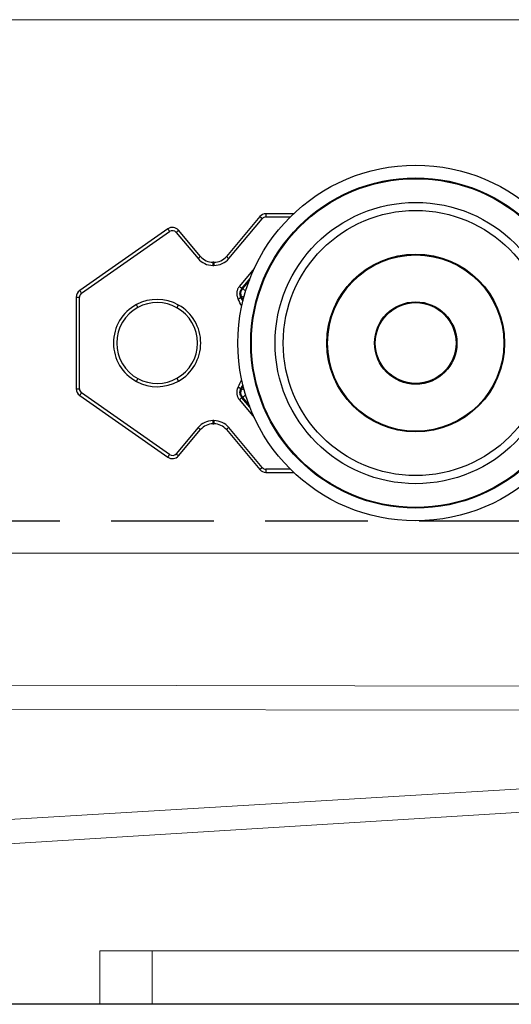
# Model space of a CAD drawing. Units: millimetres. Extents: x 29 to 967, y 30 to 683.
# Drawn here: x 680 to 711, y 505 to 566 of the extents above; entities that cross this region are included whole.
import ezdxf

# ---------------------------------------------------------------- set-up
doc = ezdxf.new("R2010")
doc.units = ezdxf.units.MM
doc.linetypes.add('DASHED2', pattern=[9.525, 6.35, -3.175])
doc.layers.add('Cuts', color=7, linetype='DASHED2')
doc.layers.add('Door', color=7, linetype='Continuous')
doc.layers.add('Helaform', color=7, linetype='Continuous', lineweight=15)

# ---------------------------------------------------------------- blocks, each defined once
blk = doc.blocks.new('20041 Hanger (side)')
at = {"layer": 'Helaform', "linetype": 'Continuous', "lineweight": 25}
for p, q in [((-9.265, 19), (-9.265, 18.8)), ((-7.55, 19), (-9.265, 19)), ((-9.648, 18.821), (-11.716, 16.357)), ((-11.563, 16.229), (-9.495, 18.693)), ((-9.265, 18.8), (-7.756, 18.8)), ((-15.341, 18.061), (-20.787, 14.248)), ((-20.672, 14.084), (-15.226, 17.897)), ((-14.824, 17.844), (-13.469, 16.229)), ((-13.315, 16.357), (-14.671, 17.973)), ((-12.549, 16), (-12.549, 15.8)), ((-12.482, 16), (-12.549, 16)), ((-12.482, 16), (-12.482, 15.8)), ((-12.549, 15.8), (-12.482, 15.8)), ((-9.991, 15.602), (-10.909, 14.508)), ((-10.756, 14.379), (-10.257, 14.974)), ((-10.289, 14.892), (-10.721, 14.376)), ((-21, 13.838), (-21, 8.162)), ((-21, 13.838), (-20.8, 13.838)), ((-20.8, 8.162), (-20.8, 13.838)), ((-10.812, 13.819), (-10.778, 13.817)), ((-21, 8.162), (-20.8, 8.162)), ((-10.778, 8.183), (-10.812, 8.181)), ((-20.787, 7.752), (-15.341, 3.939)), ((-15.226, 4.103), (-20.672, 7.916)), ((-10.909, 7.492), (-9.991, 6.398)), ((-10.257, 7.026), (-10.756, 7.621)), ((-10.721, 7.624), (-10.289, 7.108)), ((-12.482, 6.2), (-12.549, 6.2)), ((-12.549, 6.2), (-12.549, 6)), ((-12.482, 6.2), (-12.482, 6)), ((-13.469, 5.771), (-14.824, 4.156)), ((-14.671, 4.027), (-13.315, 5.643)), ((-12.549, 6), (-12.482, 6)), ((-11.716, 5.643), (-9.648, 3.179)), ((-9.495, 3.307), (-11.563, 5.771)), ((-9.265, 3.2), (-9.265, 3)), ((-7.756, 3.2), (-9.265, 3.2)), ((-9.265, 3), (-7.55, 3))]:
    blk.add_line(p, q, dxfattribs=at)
at = {"layer": 'Helaform', "linetype": 'Continuous', "lineweight": 15}
for p, q in [((-19.55, -29.9), (-19.55, -26.6)), ((-16.31, -26.6), (-19.55, -26.6)), ((8.5, -26.6), (-16.31, -26.6)), ((-16.31, -29.9), (-16.31, -26.6)), ((-16.31, -29.9), (-19.55, -29.9)), ((-16.31, -29.9), (8.5, -29.9))]:
    blk.add_line(p, q, dxfattribs=at)
at = {"layer": 'Helaform', "linetype": 'Continuous', "lineweight": 25, "flags": 128}
for points in [[(-9.648, 18.821), (-9.646, 18.819), (-9.639, 18.814), (-9.628, 18.804), (-9.612, 18.791), (-9.594, 18.775), (-9.572, 18.757), (-9.548, 18.737), (-9.522, 18.715), (-9.495, 18.693)], [(-15.341, 18.061), (-15.339, 18.059), (-15.334, 18.051), (-15.326, 18.039), (-15.314, 18.023), (-15.3, 18.003), (-15.284, 17.979), (-15.266, 17.953), (-15.246, 17.926), (-15.226, 17.897)], [(-14.671, 17.973), (-14.674, 17.971), (-14.68, 17.965), (-14.692, 17.956), (-14.707, 17.943), (-14.726, 17.927), (-14.748, 17.909), (-14.772, 17.888), (-14.798, 17.867), (-14.824, 17.844)], [(-13.315, 16.357), (-13.318, 16.355), (-13.325, 16.349), (-13.336, 16.34), (-13.351, 16.327), (-13.37, 16.311), (-13.392, 16.293), (-13.416, 16.273), (-13.442, 16.251), (-13.469, 16.229)], [(-11.716, 16.357), (-11.714, 16.355), (-11.707, 16.349), (-11.695, 16.34), (-11.68, 16.327), (-11.661, 16.311), (-11.639, 16.293), (-11.615, 16.273), (-11.589, 16.251), (-11.563, 16.229)], [(-20.787, 14.248), (-20.785, 14.245), (-20.78, 14.238), (-20.771, 14.226), (-20.76, 14.21), (-20.746, 14.189), (-20.729, 14.166), (-20.711, 14.14), (-20.692, 14.112), (-20.672, 14.084)], [(-10.909, 14.508), (-10.883, 14.486), (-10.858, 14.465), (-10.834, 14.445), (-10.813, 14.427), (-10.794, 14.411), (-10.778, 14.398), (-10.767, 14.388), (-10.759, 14.382), (-10.756, 14.379)], [(-10.721, 14.376), (-10.733, 14.377), (-10.756, 14.379)], [(-10.522, 14.208), (-10.526, 14.212), (-10.559, 14.24), (-10.59, 14.266), (-10.618, 14.289), (-10.644, 14.311), (-10.666, 14.329), (-10.684, 14.345), (-10.7, 14.357), (-10.711, 14.367), (-10.718, 14.373), (-10.721, 14.376)], [(-10.988, 13.724), (-10.958, 13.74), (-10.929, 13.756), (-10.902, 13.771), (-10.877, 13.784), (-10.856, 13.796), (-10.838, 13.806), (-10.825, 13.813), (-10.816, 13.817), (-10.812, 13.819)], [(-10.692, 13.585), (-10.732, 13.666), (-10.812, 13.819)], [(-10.608, 13.909), (-10.628, 13.899), (-10.66, 13.881), (-10.689, 13.865), (-10.715, 13.852), (-10.736, 13.84), (-10.753, 13.831), (-10.766, 13.824), (-10.775, 13.819), (-10.778, 13.817)], [(-10.778, 13.817), (-10.699, 13.664), (-10.681, 13.629)], [(-17.183, 13.203), (-17.184, 13.205), (-17.188, 13.213), (-17.195, 13.226), (-17.205, 13.244), (-17.217, 13.265), (-17.23, 13.291), (-17.245, 13.318), (-17.261, 13.348), (-17.277, 13.379)], [(-14.772, 13.178), (-14.771, 13.18), (-14.766, 13.188), (-14.759, 13.201), (-14.749, 13.219), (-14.737, 13.24), (-14.723, 13.265), (-14.708, 13.292), (-14.691, 13.322), (-14.674, 13.352)], [(-17.277, 8.621), (-17.261, 8.652), (-17.245, 8.682), (-17.23, 8.709), (-17.217, 8.735), (-17.205, 8.756), (-17.195, 8.774), (-17.188, 8.787), (-17.184, 8.795), (-17.183, 8.797)], [(-14.674, 8.648), (-14.691, 8.678), (-14.708, 8.708), (-14.723, 8.735), (-14.737, 8.76), (-14.749, 8.781), (-14.759, 8.799), (-14.766, 8.812), (-14.771, 8.82), (-14.772, 8.822)], [(-10.988, 8.276), (-10.958, 8.26), (-10.929, 8.244), (-10.902, 8.229), (-10.877, 8.216), (-10.856, 8.204), (-10.838, 8.194), (-10.825, 8.187), (-10.816, 8.183), (-10.812, 8.181)], [(-10.812, 8.181), (-10.732, 8.334), (-10.692, 8.415)], [(-10.681, 8.371), (-10.699, 8.336), (-10.778, 8.183)], [(-10.608, 8.091), (-10.628, 8.101), (-10.66, 8.119), (-10.689, 8.135), (-10.715, 8.148), (-10.736, 8.16), (-10.753, 8.169), (-10.766, 8.176), (-10.775, 8.181), (-10.778, 8.183)], [(-20.787, 7.752), (-20.785, 7.755), (-20.78, 7.762), (-20.771, 7.774), (-20.76, 7.79), (-20.746, 7.811), (-20.729, 7.834), (-20.711, 7.86), (-20.692, 7.888), (-20.672, 7.916)], [(-10.909, 7.492), (-10.883, 7.514), (-10.858, 7.535), (-10.834, 7.555), (-10.813, 7.573), (-10.794, 7.589), (-10.778, 7.602), (-10.767, 7.612), (-10.759, 7.618), (-10.756, 7.621)], [(-10.756, 7.621), (-10.733, 7.623), (-10.721, 7.624)], [(-10.522, 7.792), (-10.526, 7.788), (-10.559, 7.76), (-10.59, 7.734), (-10.618, 7.711), (-10.644, 7.689), (-10.666, 7.671), (-10.684, 7.655), (-10.7, 7.643), (-10.711, 7.633), (-10.718, 7.627), (-10.721, 7.624)], [(-13.469, 5.771), (-13.442, 5.749), (-13.416, 5.727), (-13.392, 5.707), (-13.37, 5.689), (-13.351, 5.673), (-13.336, 5.66), (-13.325, 5.651), (-13.318, 5.645), (-13.315, 5.643)], [(-11.563, 5.771), (-11.589, 5.749), (-11.615, 5.727), (-11.639, 5.707), (-11.661, 5.689), (-11.68, 5.673), (-11.695, 5.66), (-11.707, 5.651), (-11.714, 5.645), (-11.716, 5.643)], [(-15.341, 3.939), (-15.339, 3.941), (-15.334, 3.949), (-15.326, 3.961), (-15.314, 3.977), (-15.3, 3.997), (-15.284, 4.021), (-15.266, 4.047), (-15.246, 4.074), (-15.226, 4.103)], [(-14.824, 4.156), (-14.798, 4.133), (-14.772, 4.112), (-14.748, 4.091), (-14.726, 4.073), (-14.707, 4.057), (-14.692, 4.044), (-14.68, 4.035), (-14.674, 4.029), (-14.671, 4.027)], [(-9.495, 3.307), (-9.522, 3.285), (-9.548, 3.263), (-9.572, 3.243), (-9.594, 3.225), (-9.612, 3.209), (-9.628, 3.196), (-9.639, 3.186), (-9.646, 3.181), (-9.648, 3.179)]]:
    blk.add_lwpolyline(points, dxfattribs=at)
at = {"layer": 'Helaform', "linetype": 'Continuous', "lineweight": 25}
for radius in [11, 10.211, 10.167, 8.7, 8.2, 5.5, 5.45, 2.55, 2.5]:
    blk.add_circle((0, 11), radius, dxfattribs=at)
for centre, radius, start, end in [((-9.265, 18.5), 0.5, 90, 140), ((-9.265, 18.5), 0.3, 90, 140), ((-15.054, 17.651), 0.5, 40, 125), ((-15.054, 17.651), 0.3, 40, 125), ((-12.549, 17), 1.2, 220, 270), ((-12.549, 17), 1, 220, 270), ((-12.482, 17), 1, 270, 320), ((-12.482, 17), 1.2, 270, 320), ((-20.5, 13.838), 0.5, 125, 180), ((-20.5, 13.838), 0.3, 125, 180), ((-10.338, 14.054), 0.5, 140.05219, 208.29697), ((-16, 11), 2.7, 60.58853, 118.23605), ((-16, 11), 2.5, 60.58853, 118.23605), ((-16, 11), 5.704, 23.39064, 28.52379), ((-16, 11), 2.7, 118.23605, 241.76395), ((-16, 11), 2.5, 118.23605, 241.76395), ((-16, 11), 2.5, 299.41147, 60.58853), ((-16, 11), 2.7, 299.41147, 60.58853), ((-16, 11), 2.7, 241.76395, 299.41147), ((-16, 11), 2.5, 241.76395, 299.41147), ((-16, 11), 5.704, 331.47621, 336.60936), ((-20.5, 8.162), 0.5, 180, 235), ((-20.5, 8.162), 0.3, 180, 235), ((-10.338, 7.946), 0.5, 151.7033, 219.94761), ((-12.549, 5), 1.2, 90, 140), ((-12.482, 5), 1.2, 40, 90), ((-12.549, 5), 1, 90, 140), ((-12.482, 5), 1, 40, 90), ((-15.054, 4.349), 0.5, 235, 320), ((-15.054, 4.349), 0.3, 235, 320), ((-9.265, 3.5), 0.5, 220, 270), ((-9.265, 3.5), 0.3, 220, 270)]:
    blk.add_arc(centre, radius, start, end, dxfattribs=at)
for points, knots in [([(-10.909, 14.508), (-10.923, 14.491), (-10.949, 14.457), (-10.986, 14.399), (-11.018, 14.332), (-11.045, 14.258), (-11.063, 14.181), (-11.073, 14.103), (-11.073, 14.024), (-11.065, 13.946), (-11.048, 13.869), (-11.023, 13.794), (-11, 13.747), (-10.988, 13.724)], [0, 0, 0, 0, 0.0769025, 0.153804, 0.2477087, 0.3419101, 0.4358134, 0.5297444, 0.6239778, 0.7179099, 0.8118378, 0.9060671, 1, 1, 1, 1]), ([(-10.812, 13.819), (-10.825, 13.845), (-10.849, 13.895), (-10.869, 13.978), (-10.875, 14.062), (-10.868, 14.146), (-10.846, 14.228), (-10.81, 14.308), (-10.775, 14.355), (-10.756, 14.379)], [0, 0, 0, 0, 0.1410628, 0.2821303, 0.423176, 0.5642206, 0.7052249, 0.8462322, 1, 1, 1, 1]), ([(-10.988, 8.276), (-10.998, 8.257), (-11.017, 8.219), (-11.041, 8.154), (-11.06, 8.082), (-11.072, 8.004), (-11.074, 7.926), (-11.068, 7.847), (-11.053, 7.77), (-11.029, 7.694), (-10.997, 7.623), (-10.958, 7.554), (-10.925, 7.513), (-10.909, 7.492)], [0, 0, 0, 0, 0.0769, 0.153805, 0.247705, 0.341908, 0.435813, 0.529744, 0.623978, 0.717907, 0.811837, 0.90607, 1, 1, 1, 1]), ([(-10.756, 7.621), (-10.773, 7.643), (-10.807, 7.688), (-10.843, 7.765), (-10.866, 7.846), (-10.875, 7.93), (-10.87, 8.015), (-10.851, 8.1), (-10.826, 8.153), (-10.812, 8.181)], [0, 0, 0, 0, 0.141062, 0.282122, 0.423172, 0.564216, 0.70522, 0.846228, 1, 1, 1, 1])]:
    blk.add_open_spline(points, degree=3, knots=knots, dxfattribs=at)
blk = doc.blocks.new('Syncroduo kit (side)')
at = {"layer": 'Helaform'}
for p, q in [((148.875, 9.069), (-207.381, 9.573)), ((32, 0.75), (170.373, 9.075)), ((-207.505, 8.097), (145.434, 7.574)), ((32, -0.75), (170.373, 7.775))]:
    blk.add_line(p, q, dxfattribs=at)
blk = doc.blocks.new('20202 Track (side)')
at = {"layer": 'Cuts'}
blk.add_line((-66.2, -582.024), (315.294, -582.024), dxfattribs=at)
at = {"layer": 'Helaform'}
for p, q in [((-62.928, -551.024), (315.294, -551.024)), ((315.294, -584.024), (-66.388, -584.024))]:
    blk.add_line(p, q, dxfattribs=at)

msp = doc.modelspace()

# ---------------------------------------------------------------- linework, layer by layer
at = {"layer": 'Door'}
msp.add_line((809.706, 505.12), (459.706, 505.12), dxfattribs=at)

# ---------------------------------------------------------------- block references
at = {"layer": 'Helaform'}
for name, p in [('20202 Track (side)', (504.412, 1117.044)), ('Syncroduo kit (side)', (644.706, 515.62)), ('20041 Hanger (side)', (704.706, 535.02))]:
    msp.add_blockref(name, p, dxfattribs=at)

doc.saveas('drawing.dxf')
